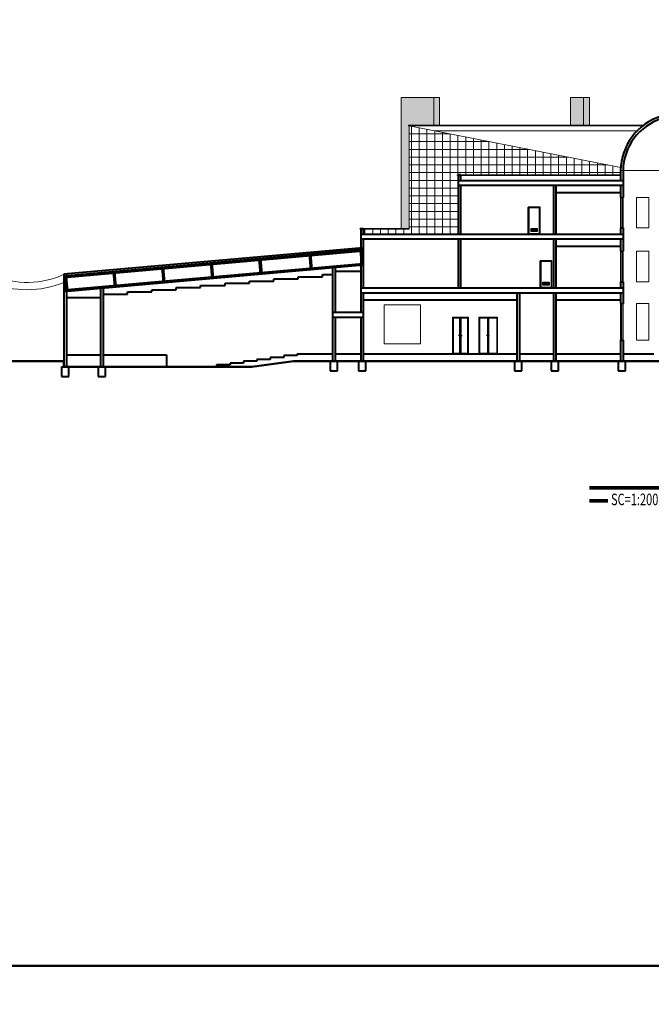
# Model space of a CAD drawing. Units: millimetres. Extents: x -15394 to -11092, y 89278 to 89915.
# Drawn here: x -11702 to -11650, y 89463 to 89543 of the extents above; entities that cross this region are included whole.
import ezdxf

# ---------------------------------------------------------------- set-up
doc = ezdxf.new("R2010")
doc.units = ezdxf.units.MM
doc.header["$LTSCALE"] = 0.5
doc.linetypes.add('_AEC_GRIPS_LT_DASHEDX2', pattern=[1.5, 1, -0.5])
doc.linetypes.add('DGN Style 5', pattern=[201.641517, 86.417793, -115.223724])
for name, color, linetype, lineweight in [('borsh', 51, '_AEC_GRIPS_LT_DASHEDX2', 50), ('hatch', 253, 'Continuous', 9), ('nama', 4, 'Continuous', 18), ('wall1', 161, 'Continuous', 40)]:
    doc.layers.add(name, color=color, linetype=linetype, lineweight=lineweight)
for name, color, linetype in [('c0d', 72, 'Continuous'), ('DOOR', 1, 'Continuous'), ('SITE', 1, 'Continuous'), ('TREE', 15, 'Continuous')]:
    doc.layers.add(name, color=color, linetype=linetype)
doc.styles.add('rdd', font='romand.shx', dxfattribs={"width": 0.7})

msp = doc.modelspace()

# ---------------------------------------------------------------- hatches: boundary and pattern name
at = {"layer": 'DOOR'}
h = msp.add_hatch(dxfattribs=at)
h.set_pattern_fill('ANSI31', color=256, scale=0.291556, angle=315, style=0)
h.set_pattern_definition([(180, (-12087.262773, 90010.589098), (-1e-17, 0.0364445504), [])])
h.paths.add_polyline_path([(-11659.709, 89526.245), (-11659.437, 89526.245), (-11659.437, 89526.01), (-11659.709, 89526.01)])
h.paths.add_polyline_path([(-11659.202, 89526.245), (-11659.202, 89526.01), (-11659.437, 89526.01), (-11659.437, 89526.245)])
h = msp.add_hatch(dxfattribs=at)
h.set_pattern_fill('ANSI31', color=256, scale=0.291556, angle=315, style=0)
h.set_pattern_definition([(180, (-12086.291296, 90006.189098), (-1e-17, 0.0364445504), [])])
h.paths.add_polyline_path([(-11658.737, 89521.845), (-11658.466, 89521.845), (-11658.466, 89521.61), (-11658.737, 89521.61)])
h.paths.add_polyline_path([(-11658.23, 89521.845), (-11658.23, 89521.61), (-11658.466, 89521.61), (-11658.466, 89521.845)])
at = {"layer": 'hatch', "linetype": 'Continuous', "ltscale": 5}
h = msp.add_hatch(color=256, dxfattribs=at)
h.set_gradient(color1=(158, 0, 0), one_color=1, tint=1, name='INVHEMISPHERICAL')
h.paths.add_polyline_path([(-11667.675, 89536.973), (-11670.359, 89536.973), (-11670.359, 89526.238), (-11669.698, 89526.238), (-11669.698, 89534.648), (-11669.748, 89534.648), (-11669.748, 89534.698), (-11667.675, 89534.698)])
h.paths.add_polyline_path([(-11667.213, 89536.973), (-11667.675, 89536.973), (-11667.675, 89534.698), (-11667.213, 89534.698)])
h.paths.add_polyline_path([(-11654.917, 89536.973), (-11655.413, 89536.973), (-11655.413, 89534.698), (-11654.917, 89534.698)])
h.paths.add_polyline_path([(-11655.413, 89536.973), (-11656.485, 89536.973), (-11656.485, 89534.698), (-11655.413, 89534.698)])
h.paths.add_polyline_path([(-11646.465, 89536.973), (-11646.966, 89536.973), (-11646.966, 89535.448), (-11646.465, 89535.448)])
h.paths.add_polyline_path([(-11636.953, 89536.973), (-11638.014, 89536.973), (-11638.014, 89534.698), (-11636.953, 89534.698)])
h.paths.add_polyline_path([(-11638.014, 89536.973), (-11638.509, 89536.973), (-11638.509, 89534.698), (-11638.014, 89534.698)])
h.paths.add_polyline_path([(-11623.095, 89536.973), (-11625.769, 89536.973), (-11625.769, 89534.698), (-11623.67, 89534.698), (-11623.67, 89534.648), (-11623.72, 89534.648), (-11623.72, 89530.638), (-11623.095, 89530.638)])
h.paths.add_polyline_path([(-11625.769, 89536.973), (-11626.233, 89536.973), (-11626.233, 89534.698), (-11625.769, 89534.698)])
at = {"layer": 'nama', "linetype": 'Continuous', "ltscale": 5}
h = msp.add_hatch(dxfattribs=at)
h.set_pattern_fill('NET', color=256, scale=0.2, style=0)
h.set_pattern_definition([(0, (-644.01056, 319.6711), (0, 0.635), []), (90, (-644.01056, 319.6711), (-0.635, 4e-17), [])])
h.paths.add_polyline_path([(-11669.698, 89534.648), (-11669.698, 89526.188), (-11673.469, 89526.188), (-11673.469, 89525.788), (-11665.69, 89525.788), (-11665.69, 89530.588), (-11665.74, 89530.588), (-11665.74, 89530.638), (-11665.49, 89530.638), (-11652.369, 89530.638), (-11652.369, 89530.988, -0.013656), (-11652.359, 89531.246)])
h.paths.add_polyline_path([(-11623.72, 89534.648), (-11640.986, 89531.274, -0.014766), (-11640.969, 89530.988), (-11640.969, 89530.638), (-11623.72, 89530.638)])

# ---------------------------------------------------------------- linework, layer by layer
at = {"color": 1, "const_width": 0.3, "elevation": 0}
msp.add_lwpolyline([(-11637.893, 89504.991), (-11654.938, 89504.991)], dxfattribs=at)
at = {"color": 2, "const_width": 0.3, "elevation": 0}
msp.add_lwpolyline([(-11653.418, 89503.941), (-11654.938, 89503.941)], dxfattribs=at)
at = {"layer": 'borsh', "linetype": 'Continuous', "ltscale": 10}
for p, q in [((-11716.874, 89515.388, 0), (-11697.999, 89515.388, 0)), ((-11679.184, 89515.388, 0), (-11588.341, 89515.388, 0)), ((-11697.999, 89514.908, 0), (-11682.598, 89514.908, 0))]:
    msp.add_line(p, q, dxfattribs=at)
at = {"layer": 'borsh', "linetype": 'Continuous', "ltscale": 5}
for p, q in [((-11697.999, 89515.388, 0), (-11697.999, 89514.908, 0)), ((-11679.184, 89515.388, 0), (-11682.598, 89514.908, 0))]:
    msp.add_line(p, q, dxfattribs=at)
at = {"layer": 'DOOR'}
for p, q in [((-11658.969, 89527.988, 0), (-11659.941, 89527.988, 0)), ((-11659.941, 89527.988, 0), (-11659.941, 89525.788, 0)), ((-11659.941, 89525.788, 0), (-11659.941, 89527.988, 0)), ((-11659.015, 89527.942, 0), (-11659.895, 89527.942, 0)), ((-11659.895, 89527.942, 0), (-11659.895, 89525.834, 0)), ((-11659.015, 89525.834, 0), (-11659.015, 89527.942, 0)), ((-11658.969, 89525.788, 0), (-11658.969, 89527.988, 0)), ((-11659.895, 89525.834, 0), (-11659.015, 89525.834, 0)), ((-11659.437, 89526.245, 0), (-11659.437, 89526.01, 0)), ((-11657.998, 89523.588, 0), (-11658.97, 89523.588, 0)), ((-11658.97, 89523.588, 0), (-11658.97, 89521.388, 0)), ((-11658.97, 89521.388, 0), (-11658.97, 89523.588, 0)), ((-11658.044, 89523.542, 0), (-11658.924, 89523.542, 0)), ((-11658.924, 89523.542, 0), (-11658.924, 89521.434, 0)), ((-11658.044, 89521.434, 0), (-11658.044, 89523.542, 0)), ((-11657.998, 89521.388, 0), (-11657.998, 89523.588, 0)), ((-11658.466, 89521.845, 0), (-11658.466, 89521.61, 0)), ((-11658.924, 89521.434, 0), (-11658.044, 89521.434, 0))]:
    msp.add_line(p, q, dxfattribs=at)
at = {"layer": 'DOOR', "elevation": 0}
for points in [[(-11659.202, 89526.01), (-11659.709, 89526.01), (-11659.709, 89526.245), (-11659.202, 89526.245)], [(-11658.23, 89521.61), (-11658.737, 89521.61), (-11658.737, 89521.845), (-11658.23, 89521.845)]]:
    msp.add_lwpolyline(points, close=True, dxfattribs=at)
at = {"layer": 'hatch'}
for p, q in [((-11659.895, 89526.855, 0), (-11659.84, 89526.855, 0)), ((-11658.924, 89522.455, 0), (-11658.869, 89522.455, 0))]:
    msp.add_line(p, q, dxfattribs=at)
at = {"layer": 'nama', "linetype": 'Continuous', "ltscale": 5}
for p, q in [((-11670.359, 89536.973, 0), (-11670.359, 89526.238, 0)), ((-11670.359, 89536.973, 0), (-11667.213, 89536.973, 0)), ((-11667.675, 89536.973, 0), (-11667.675, 89534.698, 0)), ((-11667.213, 89536.973, 0), (-11667.213, 89534.698, 0)), ((-11656.485, 89536.973, 0), (-11656.485, 89534.698, 0)), ((-11656.485, 89536.973, 0), (-11654.917, 89536.973, 0)), ((-11655.413, 89536.973, 0), (-11655.413, 89534.698, 0)), ((-11654.917, 89536.973, 0), (-11654.917, 89534.698, 0)), ((-11669.698, 89534.648, 0), (-11652.359, 89531.246, 0)), ((-11652.369, 89526.288, 0), (-11652.369, 89528.788, 0)), ((-11652.169, 89528.788, 0), (-11652.169, 89526.288, 0)), ((-11659.941, 89527.988, 0), (-11659.941, 89525.788, 0)), ((-11659.941, 89527.988, 0), (-11659.234, 89527.988, 0)), ((-11659.941, 89527.988, 0), (-11659.941, 89525.788, 0)), ((-11658.969, 89525.788, 0), (-11658.969, 89527.988, 0)), ((-11658.969, 89527.988, 0), (-11658.969, 89525.788, 0)), ((-11652.369, 89524.388, 0), (-11652.369, 89521.888, 0)), ((-11652.169, 89521.888, 0), (-11652.169, 89524.388, 0)), ((-11658.97, 89523.588, 0), (-11658.97, 89521.388, 0)), ((-11658.97, 89523.588, 0), (-11658.263, 89523.588, 0)), ((-11658.97, 89523.588, 0), (-11658.97, 89521.388, 0)), ((-11657.998, 89521.388, 0), (-11657.998, 89523.588, 0)), ((-11657.998, 89523.588, 0), (-11657.998, 89521.388, 0)), ((-11652.369, 89520.088, 0), (-11652.369, 89517.088, 0)), ((-11652.169, 89517.088, 0), (-11652.169, 89520.088, 0))]:
    msp.add_line(p, q, dxfattribs=at)
at = {"layer": 'nama', "linetype": 'Continuous', "ltscale": 10}
for p, q in [((-11669.748, 89534.698, 0), (-11650.499, 89534.698, 0)), ((-11669.748, 89534.698, 0), (-11669.748, 89534.648, 0)), ((-11669.748, 89534.648, 0), (-11650.564, 89534.648, 0)), ((-11669.698, 89534.648, 0), (-11669.698, 89526.188, 0)), ((-11667.66, 89534.248, 0), (-11651.011, 89534.248, 0)), ((-11652.369, 89530.988, 0), (-11640.969, 89530.988, 0)), ((-11665.49, 89530.638, 0), (-11652.369, 89530.638, 0)), ((-11665.49, 89530.588, 0), (-11652.369, 89530.588, 0)), ((-11651.075, 89528.788, 0), (-11650.05, 89528.788, 0)), ((-11651.075, 89528.788, 0), (-11650.05, 89528.788, 0)), ((-11651.075, 89528.788, 0), (-11651.075, 89526.288, 0)), ((-11651.075, 89528.788, 0), (-11650.05, 89528.788, 0)), ((-11651.075, 89528.788, 0), (-11651.075, 89526.288, 0)), ((-11650.05, 89528.788, 0), (-11650.05, 89526.288, 0)), ((-11650.05, 89528.788, 0), (-11650.05, 89526.288, 0)), ((-11659.941, 89527.788, 0), (-11659.941, 89525.788, 0)), ((-11673.469, 89526.238, 0), (-11669.698, 89526.238, 0)), ((-11673.469, 89526.188, 0), (-11669.698, 89526.188, 0)), ((-11651.075, 89526.288, 0), (-11650.05, 89526.288, 0)), ((-11651.075, 89526.288, 0), (-11650.05, 89526.288, 0)), ((-11651.075, 89524.388, 0), (-11651.075, 89521.888, 0)), ((-11651.075, 89524.388, 0), (-11651.075, 89521.888, 0)), ((-11651.075, 89524.388, 0), (-11650.05, 89524.388, 0)), ((-11650.05, 89524.388, 0), (-11650.05, 89521.888, 0)), ((-11650.05, 89524.388, 0), (-11650.05, 89521.888, 0)), ((-11658.97, 89523.388, 0), (-11658.97, 89521.388, 0)), ((-11658.97, 89521.388, 0), (-11658.97, 89523.388, 0)), ((-11651.075, 89521.888, 0), (-11650.05, 89521.888, 0)), ((-11651.075, 89521.888, 0), (-11650.05, 89521.888, 0)), ((-11671.752, 89519.988, 0), (-11668.781, 89519.988, 0)), ((-11671.752, 89519.988, 0), (-11671.752, 89516.788, 0)), ((-11668.781, 89519.988, 0), (-11668.781, 89516.788, 0)), ((-11651.075, 89520.088, 0), (-11651.075, 89517.088, 0)), ((-11651.075, 89520.088, 0), (-11651.075, 89517.088, 0)), ((-11651.075, 89520.088, 0), (-11650.05, 89520.088, 0)), ((-11650.05, 89520.088, 0), (-11650.05, 89517.088, 0)), ((-11650.05, 89520.088, 0), (-11650.05, 89517.088, 0)), ((-11651.075, 89517.088, 0), (-11650.05, 89517.088, 0)), ((-11651.075, 89517.088, 0), (-11650.05, 89517.088, 0)), ((-11651.075, 89517.088, 0), (-11650.05, 89517.088, 0)), ((-11671.752, 89516.788, 0), (-11668.781, 89516.788, 0))]:
    msp.add_line(p, q, dxfattribs=at)
at = {"layer": 'nama', "linetype": 'Continuous', "ltscale": 5}
for centre, radius, start, end in [((-11701.032, 89529.14, 0), 7.911, 247.63936, 292.54533), ((-11701.038, 89529.107, 0), 7.278, 247.5894, 294.6848)]:
    msp.add_arc(centre, radius, start, end, dxfattribs=at)
at = {"layer": 'SITE', "linetype": 'Continuous', "ltscale": 10}
for p, q in [((-11666.16, 89518.988, 0), (-11664.87, 89518.988, 0)), ((-11666.16, 89518.988, 0), (-11666.16, 89515.988, 0)), ((-11666.11, 89518.938, 0), (-11666.11, 89516.038, 0)), ((-11666.11, 89518.938, 0), (-11665.565, 89518.938, 0)), ((-11665.465, 89518.938, 0), (-11664.92, 89518.938, 0)), ((-11664.92, 89518.938, 0), (-11664.92, 89516.038, 0)), ((-11664.87, 89518.988, 0), (-11664.87, 89515.988, 0)), ((-11664, 89518.988, 0), (-11662.477, 89518.988, 0)), ((-11664, 89518.988, 0), (-11664, 89515.988, 0)), ((-11663.95, 89518.938, 0), (-11663.95, 89516.038, 0)), ((-11663.95, 89518.938, 0), (-11663.288, 89518.938, 0)), ((-11663.188, 89518.938, 0), (-11662.527, 89518.938, 0)), ((-11662.527, 89518.938, 0), (-11662.527, 89516.038, 0)), ((-11662.477, 89518.988, 0), (-11662.477, 89515.988, 0)), ((-11666.11, 89516.038, 0), (-11665.565, 89516.038, 0)), ((-11665.465, 89516.038, 0), (-11664.92, 89516.038, 0)), ((-11663.95, 89516.038, 0), (-11663.288, 89516.038, 0)), ((-11663.188, 89516.038, 0), (-11662.527, 89516.038, 0))]:
    msp.add_line(p, q, dxfattribs=at)
at = {"layer": 'SITE', "linetype": 'Continuous', "ltscale": 5}
for p, q in [((-11665.565, 89518.938, 0), (-11665.565, 89516.038, 0)), ((-11665.515, 89518.988, 0), (-11665.515, 89515.988, 0)), ((-11665.465, 89518.938, 0), (-11665.465, 89516.038, 0)), ((-11663.288, 89518.938, 0), (-11663.288, 89516.038, 0)), ((-11663.238, 89518.988, 0), (-11663.238, 89515.988, 0)), ((-11663.188, 89518.938, 0), (-11663.188, 89516.038, 0)), ((-11665.565, 89517.488, 0), (-11665.647, 89517.488, 0)), ((-11665.465, 89517.488, 0), (-11665.366, 89517.488, 0)), ((-11663.288, 89517.488, 0), (-11663.351, 89517.488, 0)), ((-11663.188, 89517.488, 0), (-11663.123, 89517.488, 0))]:
    msp.add_line(p, q, dxfattribs=at)
at = {"layer": 'TREE', "linetype": 'Continuous', "ltscale": 10}
for p, q in [((-11652.281, 89528.788, 0), (-11652.281, 89526.288, 0)), ((-11652.274, 89524.388, 0), (-11652.274, 89521.888, 0)), ((-11652.272, 89517.088, 0), (-11652.272, 89520.088, 0))]:
    msp.add_line(p, q, dxfattribs=at)
at = {"layer": 'wall1', "linetype": 'Continuous', "ltscale": 10}
for p, q in [((-11652.369, 89530.988, 0), (-11652.369, 89530.188, 0)), ((-11652.169, 89530.988, 0), (-11652.169, 89528.788, 0)), ((-11665.74, 89530.638, 0), (-11665.74, 89530.588, 0)), ((-11665.69, 89530.588, 0), (-11665.69, 89525.788, 0)), ((-11665.69, 89530.188, 0), (-11652.169, 89530.188, 0)), ((-11665.49, 89530.638, 0), (-11665.49, 89530.188, 0)), ((-11665.69, 89529.788, 0), (-11652.169, 89529.788, 0)), ((-11665.49, 89529.788, 0), (-11665.49, 89525.788, 0)), ((-11657.869, 89529.788, 0), (-11657.869, 89525.788, 0)), ((-11657.669, 89529.788, 0), (-11657.669, 89525.788, 0)), ((-11657.669, 89529.188, 0), (-11652.369, 89529.188, 0)), ((-11652.369, 89529.788, 0), (-11652.369, 89528.788, 0)), ((-11652.369, 89528.788, 0), (-11652.169, 89528.788, 0)), ((-11673.719, 89526.238, 0), (-11673.719, 89526.188, 0)), ((-11673.669, 89526.188, 0), (-11673.669, 89524.655, 0)), ((-11673.469, 89526.238, 0), (-11673.469, 89525.788, 0)), ((-11652.369, 89526.288, 0), (-11652.169, 89526.288, 0)), ((-11652.369, 89526.288, 0), (-11652.369, 89525.788, 0)), ((-11652.169, 89526.288, 0), (-11652.169, 89525.388, 0)), ((-11673.669, 89525.788, 0), (-11652.169, 89525.788, 0)), ((-11673.669, 89525.388, 0), (-11652.169, 89525.388, 0)), ((-11673.469, 89525.388, 0), (-11673.469, 89521.388, 0)), ((-11665.69, 89525.388, 0), (-11665.69, 89521.388, 0)), ((-11665.49, 89525.388, 0), (-11665.49, 89521.388, 0)), ((-11657.869, 89525.388, 0), (-11657.869, 89521.388, 0)), ((-11657.669, 89525.388, 0), (-11657.669, 89521.388, 0)), ((-11652.369, 89525.388, 0), (-11652.369, 89524.388, 0)), ((-11652.169, 89525.388, 0), (-11652.169, 89524.388, 0)), ((-11673.469, 89524.673, 0), (-11697.999, 89522.494, 0)), ((-11673.469, 89524.513, 0), (-11697.999, 89522.333, 0)), ((-11673.469, 89524.392, 0), (-11697.999, 89522.213, 0)), ((-11657.669, 89524.788, 0), (-11652.369, 89524.788, 0)), ((-11652.369, 89524.388, 0), (-11652.169, 89524.388, 0)), ((-11673.669, 89523.831, 0), (-11673.669, 89519.388, 0)), ((-11675.983, 89523.044, 0), (-11675.983, 89515.388, 0)), ((-11675.764, 89523.064, 0), (-11675.764, 89519.388, 0)), ((-11697.999, 89522.494, 0), (-11697.999, 89514.908, 0)), ((-11697.799, 89522.512, 0), (-11697.799, 89521.981, 0)), ((-11652.369, 89521.888, 0), (-11652.169, 89521.888, 0)), ((-11652.369, 89521.888, 0), (-11652.369, 89521.388, 0)), ((-11652.169, 89521.888, 0), (-11652.169, 89521.388, 0)), ((-11697.799, 89521.106, 0), (-11697.799, 89514.908, 0)), ((-11694.999, 89521.355, 0), (-11694.999, 89514.908, 0)), ((-11694.799, 89521.373, 0), (-11694.799, 89514.908, 0)), ((-11673.669, 89521.388, 0), (-11652.169, 89521.388, 0)), ((-11673.669, 89520.988, 0), (-11652.169, 89520.988, 0)), ((-11673.469, 89520.988, 0), (-11673.469, 89515.388, 0)), ((-11660.869, 89520.988, 0), (-11660.869, 89515.388, 0)), ((-11660.669, 89520.988, 0), (-11660.669, 89515.388, 0)), ((-11657.869, 89520.988, 0), (-11657.869, 89515.388, 0)), ((-11657.669, 89520.988, 0), (-11657.669, 89515.388, 0)), ((-11652.369, 89520.988, 0), (-11652.369, 89520.088, 0)), ((-11652.169, 89521.388, 0), (-11652.169, 89520.088, 0)), ((-11673.469, 89520.388, 0), (-11660.869, 89520.388, 0)), ((-11657.669, 89520.388, 0), (-11652.369, 89520.388, 0)), ((-11675.983, 89519.388, 0), (-11673.469, 89519.388, 0)), ((-11652.369, 89520.088, 0), (-11652.169, 89520.088, 0)), ((-11675.983, 89518.988, 0), (-11673.469, 89518.988, 0)), ((-11675.764, 89518.988, 0), (-11675.764, 89515.388, 0)), ((-11673.669, 89518.988, 0), (-11673.669, 89515.388, 0)), ((-11652.369, 89517.088, 0), (-11652.169, 89517.088, 0)), ((-11652.369, 89517.088, 0), (-11652.369, 89515.388, 0)), ((-11652.169, 89517.088, 0), (-11652.169, 89515.388, 0)), ((-11697.799, 89515.908, 0), (-11694.999, 89515.908, 0)), ((-11694.799, 89515.908, 0), (-11689.584, 89515.908, 0)), ((-11689.584, 89515.908, 0), (-11689.584, 89514.908, 0)), ((-11683.284, 89515.372, 0), (-11683.284, 89515.218, 0)), ((-11682.184, 89515.372, 0), (-11683.284, 89515.372, 0)), ((-11682.184, 89515.526, 0), (-11682.184, 89515.372, 0)), ((-11681.084, 89515.526, 0), (-11682.184, 89515.526, 0)), ((-11681.084, 89515.68, 0), (-11681.084, 89515.526, 0)), ((-11679.984, 89515.68, 0), (-11681.084, 89515.68, 0)), ((-11679.984, 89515.834, 0), (-11679.984, 89515.68, 0)), ((-11678.884, 89515.834, 0), (-11679.984, 89515.834, 0)), ((-11678.884, 89515.988, 0), (-11675.983, 89515.988, 0)), ((-11678.884, 89515.988, 0), (-11678.884, 89515.834, 0)), ((-11675.764, 89515.988, 0), (-11673.669, 89515.988, 0)), ((-11673.469, 89515.988, 0), (-11660.869, 89515.988, 0)), ((-11660.669, 89515.988, 0), (-11657.869, 89515.988, 0)), ((-11657.669, 89515.988, 0), (-11652.369, 89515.988, 0)), ((-11652.169, 89515.988, 0), (-11649.659, 89515.988, 0)), ((-11685.484, 89515.064, 0), (-11685.484, 89514.908, 0)), ((-11684.384, 89515.064, 0), (-11685.484, 89515.064, 0)), ((-11684.384, 89515.218, 0), (-11684.384, 89515.064, 0)), ((-11683.284, 89515.218, 0), (-11684.384, 89515.218, 0))]:
    msp.add_line(p, q, dxfattribs=at)
at = {"layer": 'wall1', "linetype": 'Continuous', "ltscale": 5}
for p, q in [((-11665.49, 89530.638, 0), (-11665.74, 89530.638, 0)), ((-11665.49, 89530.588, 0), (-11665.74, 89530.588, 0)), ((-11673.719, 89526.238, 0), (-11673.469, 89526.238, 0)), ((-11673.719, 89526.188, 0), (-11673.469, 89526.188, 0)), ((-11673.728, 89524.49, 0), (-11673.618, 89523.254, 0)), ((-11673.608, 89524.5, 0), (-11673.498, 89523.265, 0)), ((-11685.998, 89523.4, 0), (-11685.888, 89522.164, 0)), ((-11685.878, 89523.41, 0), (-11685.769, 89522.175, 0)), ((-11682.014, 89523.754, 0), (-11681.904, 89522.518, 0)), ((-11681.894, 89523.764, 0), (-11681.784, 89522.529, 0)), ((-11677.91, 89524.118, 0), (-11677.8, 89522.883, 0)), ((-11677.79, 89524.129, 0), (-11677.681, 89522.894, 0)), ((-11697.999, 89521.209, 0), (-11673.469, 89523.388, 0)), ((-11697.999, 89521.089, 0), (-11673.469, 89523.268, 0)), ((-11693.967, 89522.692, 0), (-11693.857, 89521.457, 0)), ((-11693.847, 89522.702, 0), (-11693.737, 89521.467, 0)), ((-11689.982, 89523.046, 0), (-11689.873, 89521.81, 0)), ((-11689.863, 89523.056, 0), (-11689.753, 89521.821, 0)), ((-11675.764, 89522.762, 0), (-11673.669, 89522.762, 0)), ((-11697.951, 89522.338, 0), (-11697.841, 89521.103, 0)), ((-11697.831, 89522.348, 0), (-11697.722, 89521.113, 0)), ((-11682.799, 89521.759, 0), (-11682.799, 89521.937, 0)), ((-11682.799, 89521.937, 0), (-11680.799, 89521.937, 0)), ((-11680.799, 89521.937, 0), (-11680.799, 89522.115, 0)), ((-11680.799, 89522.115, 0), (-11678.799, 89522.115, 0)), ((-11678.799, 89522.115, 0), (-11678.799, 89522.292, 0)), ((-11678.799, 89522.292, 0), (-11676.799, 89522.292, 0)), ((-11676.799, 89522.292, 0), (-11676.799, 89522.47, 0)), ((-11676.799, 89522.47, 0), (-11675.983, 89522.47, 0)), ((-11692.799, 89520.871, 0), (-11692.799, 89521.049, 0)), ((-11692.799, 89521.049, 0), (-11690.799, 89521.049, 0)), ((-11690.799, 89521.049, 0), (-11690.799, 89521.226, 0)), ((-11690.799, 89521.226, 0), (-11688.799, 89521.226, 0)), ((-11688.799, 89521.226, 0), (-11688.799, 89521.404, 0)), ((-11688.799, 89521.404, 0), (-11686.799, 89521.404, 0)), ((-11686.799, 89521.404, 0), (-11686.799, 89521.582, 0)), ((-11686.799, 89521.582, 0), (-11684.799, 89521.582, 0)), ((-11684.799, 89521.582, 0), (-11684.799, 89521.759, 0)), ((-11684.799, 89521.759, 0), (-11682.799, 89521.759, 0)), ((-11697.799, 89520.604, 0), (-11694.999, 89520.604, 0)), ((-11694.799, 89520.871, 0), (-11692.799, 89520.871, 0)), ((-11676.183, 89515.388, 0), (-11676.183, 89514.588, 0)), ((-11675.583, 89514.588, 0), (-11675.583, 89515.388, 0)), ((-11673.869, 89515.388, 0), (-11673.869, 89514.588, 0)), ((-11673.269, 89514.588, 0), (-11673.269, 89515.388, 0)), ((-11661.069, 89515.388, 0), (-11661.069, 89514.588, 0)), ((-11660.469, 89514.588, 0), (-11660.469, 89515.388, 0)), ((-11658.069, 89515.388, 0), (-11658.069, 89514.588, 0)), ((-11657.469, 89514.588, 0), (-11657.469, 89515.388, 0)), ((-11652.569, 89515.388, 0), (-11652.569, 89514.588, 0)), ((-11651.969, 89514.588, 0), (-11651.969, 89515.388, 0)), ((-11698.199, 89514.908, 0), (-11698.199, 89514.108, 0)), ((-11698.199, 89514.908, 0), (-11697.999, 89514.908, 0)), ((-11697.599, 89514.108, 0), (-11697.599, 89514.908, 0)), ((-11695.199, 89514.908, 0), (-11695.199, 89514.108, 0)), ((-11694.599, 89514.108, 0), (-11694.599, 89514.908, 0)), ((-11676.183, 89514.588, 0), (-11675.583, 89514.588, 0)), ((-11673.869, 89514.588, 0), (-11673.269, 89514.588, 0)), ((-11661.069, 89514.588, 0), (-11660.469, 89514.588, 0)), ((-11658.069, 89514.588, 0), (-11657.469, 89514.588, 0)), ((-11652.569, 89514.588, 0), (-11651.969, 89514.588, 0)), ((-11698.199, 89514.108, 0), (-11697.599, 89514.108, 0)), ((-11695.199, 89514.108, 0), (-11694.599, 89514.108, 0))]:
    msp.add_line(p, q, dxfattribs=at)
at = {"layer": 'wall1', "linetype": 'DGN Style 5', "ltscale": 10}
for points in [[(-11765.191, 89624.02), (-11517.514, 89624.02), (-11517.514, 89465.848), (-11765.191, 89465.848)], [(-11765.191, 89465.848), (-11517.514, 89465.848), (-11517.514, 89307.677), (-11765.191, 89307.677)]]:
    msp.add_lwpolyline(points, close=True, dxfattribs=at)
at = {"layer": 'wall1', "linetype": 'Continuous', "ltscale": 10}
for radius, start in [(4.728, 107.17398), (4.528, 107.55213)]:
    msp.add_arc((-11647.642, 89530.931, 0), radius, start, 179.31407, dxfattribs=at)

# ---------------------------------------------------------------- texts
at = {"layer": 'c0d', "style": 'rdd', "width": 0.7}
msp.add_text('SC=1:200', height=0.9477, dxfattribs=at).set_placement((-11653.156, 89503.575, 0))

doc.saveas('drawing.dxf')
